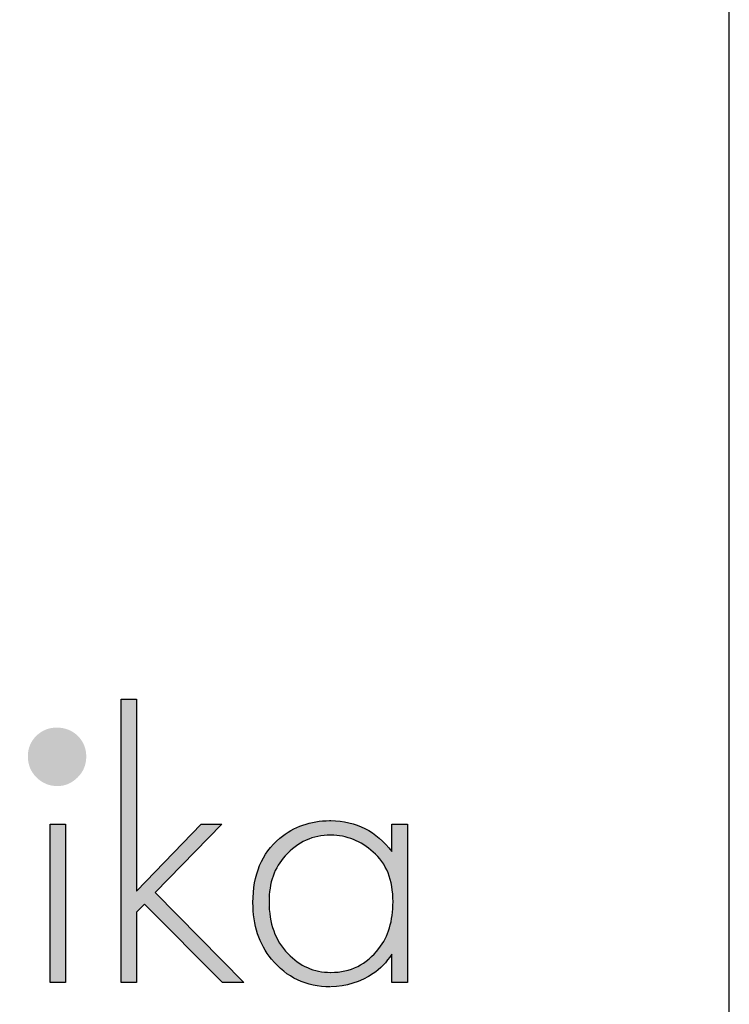
# Model space of a CAD drawing. Units: millimetres. Extents: x 2487 to 6913, y 687 to 3882.
# Drawn here: x 6614 to 6913, y 1008 to 1422 of the extents above; entities that cross this region are included whole.
import ezdxf

# ---------------------------------------------------------------- set-up
doc = ezdxf.new("R2010")
doc.units = ezdxf.units.MM
doc.layers.add('KO', color=7, linetype='Continuous', lineweight=30)

# ---------------------------------------------------------------- blocks, each defined once
blk = doc.blocks.new('*U126')
at = {"layer": 'KO'}
h = blk.add_hatch(color=7, dxfattribs=at)
h.dxf.hatch_style = 1
edge = h.paths.add_edge_path()
edge.add_spline(control_points=[(161.93, 48.18), (161.93, 48.18), (161.93, 90.93), (161.93, 90.93)], knot_values=[0, 0, 0, 0, 0.083333, 0.083333, 0.083333, 0.083333], degree=3, periodic=0)
edge.add_spline(control_points=[(161.93, 90.93), (161.93, 90.93), (158.5, 90.93), (158.5, 90.93)], knot_values=[0.916667, 0.916667, 0.916667, 0.916667, 1, 1, 1, 1], degree=3, periodic=0)
edge.add_spline(control_points=[(158.5, 90.93), (158.5, 90.93), (158.5, 27.92), (158.5, 27.92)], knot_values=[0.833333, 0.833333, 0.833333, 0.833333, 0.916667, 0.916667, 0.916667, 0.916667], degree=3, periodic=0)
edge.add_spline(control_points=[(158.5, 27.92), (158.5, 27.92), (161.93, 27.92), (161.93, 27.92)], knot_values=[0.75, 0.75, 0.75, 0.75, 0.833333, 0.833333, 0.833333, 0.833333], degree=3, periodic=0)
edge.add_spline(control_points=[(161.93, 27.92), (161.93, 27.92), (161.93, 43.57), (161.93, 43.57)], knot_values=[0.666667, 0.666667, 0.666667, 0.666667, 0.75, 0.75, 0.75, 0.75], degree=3, periodic=0)
edge.add_spline(control_points=[(161.93, 43.57), (161.93, 43.57), (163.74, 45.32), (163.74, 45.32)], knot_values=[0.583333, 0.583333, 0.583333, 0.583333, 0.666667, 0.666667, 0.666667, 0.666667], degree=3, periodic=0)
edge.add_spline(control_points=[(163.74, 45.32), (163.74, 45.32), (181.07, 27.92), (181.07, 27.92)], knot_values=[0.5, 0.5, 0.5, 0.5, 0.583333, 0.583333, 0.583333, 0.583333], degree=3, periodic=0)
edge.add_spline(control_points=[(181.07, 27.92), (181.07, 27.92), (185.82, 27.92), (185.82, 27.92)], knot_values=[0.416667, 0.416667, 0.416667, 0.416667, 0.5, 0.5, 0.5, 0.5], degree=3, periodic=0)
edge.add_spline(control_points=[(185.82, 27.92), (185.82, 27.92), (166.05, 47.9), (166.05, 47.9)], knot_values=[0.333333, 0.333333, 0.333333, 0.333333, 0.416667, 0.416667, 0.416667, 0.416667], degree=3, periodic=0)
edge.add_spline(control_points=[(166.05, 47.9), (166.05, 47.9), (180.93, 63.13), (180.93, 63.13)], knot_values=[0.25, 0.25, 0.25, 0.25, 0.333333, 0.333333, 0.333333, 0.333333], degree=3, periodic=0)
edge.add_spline(control_points=[(180.93, 63.13), (180.93, 63.13), (176.32, 63.13), (176.32, 63.13)], knot_values=[0.166667, 0.166667, 0.166667, 0.166667, 0.25, 0.25, 0.25, 0.25], degree=3, periodic=0)
edge.add_spline(control_points=[(176.32, 63.13), (176.32, 63.13), (161.93, 48.18), (161.93, 48.18)], knot_values=[0.083333, 0.083333, 0.083333, 0.083333, 0.166667, 0.166667, 0.166667, 0.166667], degree=3, periodic=0)
h = blk.add_hatch(color=1, dxfattribs=at)
h.dxf.hatch_style = 1
edge = h.paths.add_edge_path()
edge.add_spline(control_points=[(150.75, 78.15), (150.75, 79.97), (150.12, 81.5), (148.86, 82.76)], knot_values=[0.125, 0.125, 0.125, 0.125, 0.25, 0.25, 0.25, 0.25], degree=3, periodic=0)
edge.add_spline(control_points=[(148.86, 82.76), (147.61, 83.95), (146.07, 84.58), (144.18, 84.58)], knot_values=[0, 0, 0, 0, 0.125, 0.125, 0.125, 0.125], degree=3, periodic=0)
edge.add_spline(control_points=[(144.18, 84.58), (142.37, 84.58), (140.9, 83.95), (139.64, 82.76)], knot_values=[0.875, 0.875, 0.875, 0.875, 1, 1, 1, 1], degree=3, periodic=0)
edge.add_spline(control_points=[(139.64, 82.76), (138.38, 81.5), (137.76, 79.97), (137.76, 78.22)], knot_values=[0.75, 0.75, 0.75, 0.75, 0.875, 0.875, 0.875, 0.875], degree=3, periodic=0)
edge.add_spline(control_points=[(137.76, 78.22), (137.76, 76.33), (138.39, 74.8), (139.64, 73.54)], knot_values=[0.625, 0.625, 0.625, 0.625, 0.75, 0.75, 0.75, 0.75], degree=3, periodic=0)
edge.add_spline(control_points=[(139.64, 73.54), (140.9, 72.28), (142.44, 71.58), (144.32, 71.58), (144.32, 71.58), (146.14, 71.58), (147.61, 72.28), (148.86, 73.54)], knot_values=[0.375, 0.375, 0.375, 0.375, 0.5, 0.5, 0.5, 0.5001, 0.625, 0.625, 0.625, 0.625], degree=3, periodic=0)
edge.add_spline(control_points=[(148.86, 73.54), (150.12, 74.8), (150.75, 76.33), (150.75, 78.15)], knot_values=[0.25, 0.25, 0.25, 0.25, 0.375, 0.375, 0.375, 0.375], degree=3, periodic=0)
h = blk.add_hatch(color=7, dxfattribs=at)
h.dxf.hatch_style = 1
edge = h.paths.add_edge_path()
edge.add_spline(control_points=[(218.72, 57.05), (215.23, 61.52), (210.69, 63.83), (205.1, 63.9)], knot_values=[0.4, 0.4, 0.4, 0.4, 0.466667, 0.466667, 0.466667, 0.466667], degree=3, periodic=0)
edge.add_spline(control_points=[(205.1, 63.9), (205.03, 63.9), (204.96, 63.9), (204.89, 63.9), (204.89, 63.9), (200.56, 63.9), (196.85, 62.57), (193.71, 59.99)], knot_values=[0.8, 0.8, 0.8, 0.8, 0.866667, 0.866667, 0.866667, 0.866767, 0.933333, 0.933333, 0.933333, 0.933333], degree=3, periodic=0)
edge.add_spline(control_points=[(193.71, 59.99), (189.73, 56.63), (187.7, 51.88), (187.7, 45.67)], knot_values=[0.733333, 0.733333, 0.733333, 0.733333, 0.8, 0.8, 0.8, 0.8], degree=3, periodic=0)
edge.add_spline(control_points=[(187.7, 45.67), (187.7, 40.64), (189.1, 36.45), (191.82, 33.09)], knot_values=[0.666667, 0.666667, 0.666667, 0.666667, 0.733333, 0.733333, 0.733333, 0.733333], degree=3, periodic=0)
edge.add_spline(control_points=[(191.82, 33.09), (195.18, 29.04), (199.58, 26.94), (204.96, 26.94)], knot_values=[0.6, 0.6, 0.6, 0.6, 0.666667, 0.666667, 0.666667, 0.666667], degree=3, periodic=0)
edge.add_spline(control_points=[(204.96, 26.94), (208.59, 27.01), (211.73, 27.99), (214.6, 29.88)], knot_values=[0.866667, 0.866667, 0.866667, 0.866667, 0.933333, 0.933333, 0.933333, 0.933333], degree=3, periodic=0)
edge.add_spline(control_points=[(214.6, 29.88), (216.06, 30.93), (217.46, 32.39), (218.72, 34.21)], knot_values=[0.8, 0.8, 0.8, 0.8, 0.866667, 0.866667, 0.866667, 0.866667], degree=3, periodic=0)
edge.add_spline(control_points=[(218.72, 34.21), (218.72, 34.21), (218.72, 27.92), (218.72, 27.92)], knot_values=[0.733333, 0.733333, 0.733333, 0.733333, 0.8, 0.8, 0.8, 0.8], degree=3, periodic=0)
edge.add_spline(control_points=[(218.72, 27.92), (218.72, 27.92), (222.14, 27.92), (222.14, 27.92)], knot_values=[0.666667, 0.666667, 0.666667, 0.666667, 0.733333, 0.733333, 0.733333, 0.733333], degree=3, periodic=0)
edge.add_spline(control_points=[(222.14, 27.92), (222.14, 27.92), (222.14, 63.13), (222.14, 63.13)], knot_values=[0.6, 0.6, 0.6, 0.6, 0.666667, 0.666667, 0.666667, 0.666667], degree=3, periodic=0)
edge.add_spline(control_points=[(222.14, 63.13), (222.14, 63.13), (218.72, 63.13), (218.72, 63.13)], knot_values=[0.533333, 0.533333, 0.533333, 0.533333, 0.6, 0.6, 0.6, 0.6], degree=3, periodic=0)
edge.add_spline(control_points=[(218.72, 63.13), (218.72, 63.13), (218.72, 57.05), (218.72, 57.05)], knot_values=[0.466667, 0.466667, 0.466667, 0.466667, 0.533333, 0.533333, 0.533333, 0.533333], degree=3, periodic=0)
edge = h.paths.add_edge_path(flags=16)
edge.add_spline(control_points=[(205.03, 60.69), (208.66, 60.62), (211.8, 59.36), (214.53, 56.91)], knot_values=[0.266667, 0.266667, 0.266667, 0.266667, 0.333333, 0.333333, 0.333333, 0.333333], degree=3, periodic=0)
edge.add_spline(control_points=[(214.53, 56.91), (217.46, 54.4), (218.93, 50.7), (218.93, 45.88), (218.93, 45.88), (218.93, 41.61), (217.88, 38.12), (215.79, 35.47)], knot_values=[0.133333, 0.133333, 0.133333, 0.133333, 0.2, 0.2, 0.2, 0.2001, 0.266667, 0.266667, 0.266667, 0.266667], degree=3, periodic=0)
edge.add_spline(control_points=[(215.79, 35.47), (213.13, 31.9), (209.57, 30.16), (205.1, 30.16)], knot_values=[0.066667, 0.066667, 0.066667, 0.066667, 0.133333, 0.133333, 0.133333, 0.133333], degree=3, periodic=0)
edge.add_spline(control_points=[(205.1, 30.16), (201.33, 30.16), (198.11, 31.56), (195.46, 34.35)], knot_values=[0.333333, 0.333333, 0.333333, 0.333333, 0.4, 0.4, 0.4, 0.4], degree=3, periodic=0)
edge.add_spline(control_points=[(195.46, 34.35), (192.66, 37.21), (191.27, 41.06), (191.27, 45.88)], knot_values=[0.266667, 0.266667, 0.266667, 0.266667, 0.333333, 0.333333, 0.333333, 0.333333], degree=3, periodic=0)
edge.add_spline(control_points=[(191.27, 45.88), (191.27, 50.07), (192.52, 53.49), (194.9, 56.07)], knot_values=[0.2, 0.2, 0.2, 0.2, 0.266667, 0.266667, 0.266667, 0.266667], degree=3, periodic=0)
edge.add_spline(control_points=[(194.9, 56.07), (197.76, 59.15), (201.12, 60.69), (205.03, 60.69)], knot_values=[0.133333, 0.133333, 0.133333, 0.133333, 0.2, 0.2, 0.2, 0.2], degree=3, periodic=0)
h = blk.add_hatch(color=7, dxfattribs=at)
h.dxf.hatch_style = 1
edge = h.paths.add_edge_path()
edge.add_spline(control_points=[(142.72, 63.13), (142.72, 63.13), (142.72, 27.92), (142.72, 27.92)], knot_values=[0.4, 0.4, 0.4, 0.4, 0.6, 0.6, 0.6, 0.6], degree=3, periodic=0)
edge.add_spline(control_points=[(142.72, 27.92), (142.72, 27.92), (146.14, 27.92), (146.14, 27.92)], knot_values=[0.2, 0.2, 0.2, 0.2, 0.4, 0.4, 0.4, 0.4], degree=3, periodic=0)
edge.add_spline(control_points=[(146.14, 27.92), (146.14, 27.92), (146.14, 63.13), (146.14, 63.13)], knot_values=[0, 0, 0, 0, 0.2, 0.2, 0.2, 0.2], degree=3, periodic=0)
edge.add_spline(control_points=[(146.14, 63.13), (146.14, 63.13), (142.72, 63.13), (142.72, 63.13)], knot_values=[0.6, 0.6, 0.6, 0.6, 0.8, 0.8, 0.8, 0.8], degree=3, periodic=0)
at = {"layer": 'KO', "color": 7}
for points in [[(158.5, 27.92), (158.5, 27.92), (158.5, 90.93), (158.5, 90.93)], [(158.5, 90.93), (158.5, 90.93), (161.93, 90.93), (161.93, 90.93)], [(161.93, 90.93), (161.93, 90.93), (161.93, 48.18), (161.93, 48.18)], [(205.17, 63.9), (210.76, 63.83), (215.3, 61.53), (218.72, 57.05)], [(142.72, 27.92), (142.72, 27.92), (142.72, 63.13), (142.72, 63.13)], [(142.72, 63.13), (142.72, 63.13), (146.14, 63.13), (146.14, 63.13)], [(146.14, 63.13), (146.14, 63.13), (146.14, 27.92), (146.14, 27.92)], [(161.93, 48.18), (161.93, 48.18), (176.32, 63.13), (176.32, 63.13)], [(180.93, 63.13), (180.93, 63.13), (166.05, 47.9), (166.05, 47.9)], [(176.32, 63.13), (176.32, 63.13), (180.93, 63.13), (180.93, 63.13)], [(218.72, 57.05), (218.72, 57.05), (218.72, 63.13), (218.72, 63.13)], [(218.72, 63.13), (218.72, 63.13), (222.21, 63.13), (222.21, 63.13)], [(222.21, 63.13), (222.21, 63.13), (222.21, 27.92), (222.21, 27.92)], [(187.84, 45.67), (187.84, 51.88), (189.8, 56.63), (193.78, 59.99)], [(205.1, 60.69), (201.19, 60.69), (197.83, 59.15), (195.04, 56.08)], [(214.6, 56.91), (211.87, 59.36), (208.73, 60.62), (205.17, 60.69)], [(195.04, 56.08), (192.59, 53.49), (191.41, 50.07), (191.41, 45.88)], [(219, 45.88), (219, 50.7), (217.53, 54.4), (214.6, 56.91)], [(166.05, 47.9), (166.05, 47.9), (185.82, 27.92), (185.82, 27.92)], [(163.74, 45.32), (163.74, 45.32), (161.93, 43.57), (161.93, 43.57)], [(181.07, 27.92), (181.07, 27.92), (163.74, 45.32), (163.74, 45.32)], [(191.96, 33.09), (189.24, 36.45), (187.84, 40.64), (187.84, 45.67)], [(191.41, 45.88), (191.41, 41.06), (192.8, 37.21), (195.6, 34.35)], [(215.86, 35.47), (217.95, 38.12), (219, 41.62), (219, 45.88)], [(161.93, 43.57), (161.93, 43.57), (161.93, 27.92), (161.93, 27.92)], [(205.17, 30.16), (209.57, 30.16), (213.13, 31.91), (215.86, 35.47)], [(205.03, 26.95), (199.72, 26.95), (195.32, 29.04), (191.96, 33.09)], [(195.6, 34.35), (198.25, 31.56), (201.4, 30.16), (205.1, 30.16)], [(218.72, 34.21), (217.53, 32.39), (216.13, 30.93), (214.6, 29.88)], [(218.72, 27.92), (218.72, 27.92), (218.72, 34.21), (218.72, 34.21)], [(214.6, 29.88), (211.73, 27.99), (208.59, 27.02), (205.17, 26.95)], [(146.14, 27.92), (146.14, 27.92), (142.72, 27.92), (142.72, 27.92)], [(161.93, 27.92), (161.93, 27.92), (158.5, 27.92), (158.5, 27.92)], [(185.82, 27.92), (185.82, 27.92), (181.07, 27.92), (181.07, 27.92)], [(222.21, 27.92), (222.21, 27.92), (218.72, 27.92), (218.72, 27.92)]]:
    blk.add_open_spline(points, degree=3, dxfattribs=at)
blk.add_open_spline([(193.78, 59.99), (196.99, 62.57), (200.7, 63.9), (204.89, 63.9), (204.89, 63.9), (205.03, 63.9), (205.1, 63.9), (205.17, 63.9)], degree=3, knots=[0.8, 0.8, 0.8, 0.8, 0.8666667, 0.8666667, 0.8666667, 0.8666667, 0.9333333, 0.9333333, 0.9333333, 0.9333333], dxfattribs=at)
blk = doc.blocks.new('*U127')
at = {"layer": 'KO'}
h = blk.add_hatch(color=7, dxfattribs=at)
h.dxf.hatch_style = 1
edge = h.paths.add_edge_path()
edge.add_spline(control_points=[(161.93, 48.18), (161.93, 48.18), (161.93, 90.93), (161.93, 90.93)], knot_values=[0, 0, 0, 0, 0.083333, 0.083333, 0.083333, 0.083333], degree=3, periodic=0)
edge.add_spline(control_points=[(161.93, 90.93), (161.93, 90.93), (158.5, 90.93), (158.5, 90.93)], knot_values=[0.916667, 0.916667, 0.916667, 0.916667, 1, 1, 1, 1], degree=3, periodic=0)
edge.add_spline(control_points=[(158.5, 90.93), (158.5, 90.93), (158.5, 27.92), (158.5, 27.92)], knot_values=[0.833333, 0.833333, 0.833333, 0.833333, 0.916667, 0.916667, 0.916667, 0.916667], degree=3, periodic=0)
edge.add_spline(control_points=[(158.5, 27.92), (158.5, 27.92), (161.93, 27.92), (161.93, 27.92)], knot_values=[0.75, 0.75, 0.75, 0.75, 0.833333, 0.833333, 0.833333, 0.833333], degree=3, periodic=0)
edge.add_spline(control_points=[(161.93, 27.92), (161.93, 27.92), (161.93, 43.57), (161.93, 43.57)], knot_values=[0.666667, 0.666667, 0.666667, 0.666667, 0.75, 0.75, 0.75, 0.75], degree=3, periodic=0)
edge.add_spline(control_points=[(161.93, 43.57), (161.93, 43.57), (163.74, 45.32), (163.74, 45.32)], knot_values=[0.583333, 0.583333, 0.583333, 0.583333, 0.666667, 0.666667, 0.666667, 0.666667], degree=3, periodic=0)
edge.add_spline(control_points=[(163.74, 45.32), (163.74, 45.32), (181.07, 27.92), (181.07, 27.92)], knot_values=[0.5, 0.5, 0.5, 0.5, 0.583333, 0.583333, 0.583333, 0.583333], degree=3, periodic=0)
edge.add_spline(control_points=[(181.07, 27.92), (181.07, 27.92), (185.82, 27.92), (185.82, 27.92)], knot_values=[0.416667, 0.416667, 0.416667, 0.416667, 0.5, 0.5, 0.5, 0.5], degree=3, periodic=0)
edge.add_spline(control_points=[(185.82, 27.92), (185.82, 27.92), (166.05, 47.9), (166.05, 47.9)], knot_values=[0.333333, 0.333333, 0.333333, 0.333333, 0.416667, 0.416667, 0.416667, 0.416667], degree=3, periodic=0)
edge.add_spline(control_points=[(166.05, 47.9), (166.05, 47.9), (180.93, 63.13), (180.93, 63.13)], knot_values=[0.25, 0.25, 0.25, 0.25, 0.333333, 0.333333, 0.333333, 0.333333], degree=3, periodic=0)
edge.add_spline(control_points=[(180.93, 63.13), (180.93, 63.13), (176.32, 63.13), (176.32, 63.13)], knot_values=[0.166667, 0.166667, 0.166667, 0.166667, 0.25, 0.25, 0.25, 0.25], degree=3, periodic=0)
edge.add_spline(control_points=[(176.32, 63.13), (176.32, 63.13), (161.93, 48.18), (161.93, 48.18)], knot_values=[0.083333, 0.083333, 0.083333, 0.083333, 0.166667, 0.166667, 0.166667, 0.166667], degree=3, periodic=0)
h = blk.add_hatch(color=1, dxfattribs=at)
h.dxf.hatch_style = 1
edge = h.paths.add_edge_path()
edge.add_spline(control_points=[(150.75, 78.15), (150.75, 79.97), (150.12, 81.5), (148.86, 82.76)], knot_values=[0.125, 0.125, 0.125, 0.125, 0.25, 0.25, 0.25, 0.25], degree=3, periodic=0)
edge.add_spline(control_points=[(148.86, 82.76), (147.61, 83.95), (146.07, 84.58), (144.18, 84.58)], knot_values=[0, 0, 0, 0, 0.125, 0.125, 0.125, 0.125], degree=3, periodic=0)
edge.add_spline(control_points=[(144.18, 84.58), (142.37, 84.58), (140.9, 83.95), (139.64, 82.76)], knot_values=[0.875, 0.875, 0.875, 0.875, 1, 1, 1, 1], degree=3, periodic=0)
edge.add_spline(control_points=[(139.64, 82.76), (138.38, 81.5), (137.76, 79.97), (137.76, 78.22)], knot_values=[0.75, 0.75, 0.75, 0.75, 0.875, 0.875, 0.875, 0.875], degree=3, periodic=0)
edge.add_spline(control_points=[(137.76, 78.22), (137.76, 76.33), (138.39, 74.8), (139.64, 73.54)], knot_values=[0.625, 0.625, 0.625, 0.625, 0.75, 0.75, 0.75, 0.75], degree=3, periodic=0)
edge.add_spline(control_points=[(139.64, 73.54), (140.9, 72.28), (142.44, 71.58), (144.32, 71.58), (144.32, 71.58), (146.14, 71.58), (147.61, 72.28), (148.86, 73.54)], knot_values=[0.375, 0.375, 0.375, 0.375, 0.5, 0.5, 0.5, 0.5001, 0.625, 0.625, 0.625, 0.625], degree=3, periodic=0)
edge.add_spline(control_points=[(148.86, 73.54), (150.12, 74.8), (150.75, 76.33), (150.75, 78.15)], knot_values=[0.25, 0.25, 0.25, 0.25, 0.375, 0.375, 0.375, 0.375], degree=3, periodic=0)
h = blk.add_hatch(color=7, dxfattribs=at)
h.dxf.hatch_style = 1
edge = h.paths.add_edge_path()
edge.add_spline(control_points=[(218.72, 57.05), (215.23, 61.52), (210.69, 63.83), (205.1, 63.9)], knot_values=[0.4, 0.4, 0.4, 0.4, 0.466667, 0.466667, 0.466667, 0.466667], degree=3, periodic=0)
edge.add_spline(control_points=[(205.1, 63.9), (205.03, 63.9), (204.96, 63.9), (204.89, 63.9), (204.89, 63.9), (200.56, 63.9), (196.85, 62.57), (193.71, 59.99)], knot_values=[0.8, 0.8, 0.8, 0.8, 0.866667, 0.866667, 0.866667, 0.866767, 0.933333, 0.933333, 0.933333, 0.933333], degree=3, periodic=0)
edge.add_spline(control_points=[(193.71, 59.99), (189.73, 56.63), (187.7, 51.88), (187.7, 45.67)], knot_values=[0.733333, 0.733333, 0.733333, 0.733333, 0.8, 0.8, 0.8, 0.8], degree=3, periodic=0)
edge.add_spline(control_points=[(187.7, 45.67), (187.7, 40.64), (189.1, 36.45), (191.82, 33.09)], knot_values=[0.666667, 0.666667, 0.666667, 0.666667, 0.733333, 0.733333, 0.733333, 0.733333], degree=3, periodic=0)
edge.add_spline(control_points=[(191.82, 33.09), (195.18, 29.04), (199.58, 26.94), (204.96, 26.94)], knot_values=[0.6, 0.6, 0.6, 0.6, 0.666667, 0.666667, 0.666667, 0.666667], degree=3, periodic=0)
edge.add_spline(control_points=[(204.96, 26.94), (208.59, 27.01), (211.73, 27.99), (214.6, 29.88)], knot_values=[0.866667, 0.866667, 0.866667, 0.866667, 0.933333, 0.933333, 0.933333, 0.933333], degree=3, periodic=0)
edge.add_spline(control_points=[(214.6, 29.88), (216.06, 30.93), (217.46, 32.39), (218.72, 34.21)], knot_values=[0.8, 0.8, 0.8, 0.8, 0.866667, 0.866667, 0.866667, 0.866667], degree=3, periodic=0)
edge.add_spline(control_points=[(218.72, 34.21), (218.72, 34.21), (218.72, 27.92), (218.72, 27.92)], knot_values=[0.733333, 0.733333, 0.733333, 0.733333, 0.8, 0.8, 0.8, 0.8], degree=3, periodic=0)
edge.add_spline(control_points=[(218.72, 27.92), (218.72, 27.92), (222.14, 27.92), (222.14, 27.92)], knot_values=[0.666667, 0.666667, 0.666667, 0.666667, 0.733333, 0.733333, 0.733333, 0.733333], degree=3, periodic=0)
edge.add_spline(control_points=[(222.14, 27.92), (222.14, 27.92), (222.14, 63.13), (222.14, 63.13)], knot_values=[0.6, 0.6, 0.6, 0.6, 0.666667, 0.666667, 0.666667, 0.666667], degree=3, periodic=0)
edge.add_spline(control_points=[(222.14, 63.13), (222.14, 63.13), (218.72, 63.13), (218.72, 63.13)], knot_values=[0.533333, 0.533333, 0.533333, 0.533333, 0.6, 0.6, 0.6, 0.6], degree=3, periodic=0)
edge.add_spline(control_points=[(218.72, 63.13), (218.72, 63.13), (218.72, 57.05), (218.72, 57.05)], knot_values=[0.466667, 0.466667, 0.466667, 0.466667, 0.533333, 0.533333, 0.533333, 0.533333], degree=3, periodic=0)
edge = h.paths.add_edge_path(flags=16)
edge.add_spline(control_points=[(205.03, 60.69), (208.66, 60.62), (211.8, 59.36), (214.53, 56.91)], knot_values=[0.266667, 0.266667, 0.266667, 0.266667, 0.333333, 0.333333, 0.333333, 0.333333], degree=3, periodic=0)
edge.add_spline(control_points=[(214.53, 56.91), (217.46, 54.4), (218.93, 50.7), (218.93, 45.88), (218.93, 45.88), (218.93, 41.61), (217.88, 38.12), (215.79, 35.47)], knot_values=[0.133333, 0.133333, 0.133333, 0.133333, 0.2, 0.2, 0.2, 0.2001, 0.266667, 0.266667, 0.266667, 0.266667], degree=3, periodic=0)
edge.add_spline(control_points=[(215.79, 35.47), (213.13, 31.9), (209.57, 30.16), (205.1, 30.16)], knot_values=[0.066667, 0.066667, 0.066667, 0.066667, 0.133333, 0.133333, 0.133333, 0.133333], degree=3, periodic=0)
edge.add_spline(control_points=[(205.1, 30.16), (201.33, 30.16), (198.11, 31.56), (195.46, 34.35)], knot_values=[0.333333, 0.333333, 0.333333, 0.333333, 0.4, 0.4, 0.4, 0.4], degree=3, periodic=0)
edge.add_spline(control_points=[(195.46, 34.35), (192.66, 37.21), (191.27, 41.06), (191.27, 45.88)], knot_values=[0.266667, 0.266667, 0.266667, 0.266667, 0.333333, 0.333333, 0.333333, 0.333333], degree=3, periodic=0)
edge.add_spline(control_points=[(191.27, 45.88), (191.27, 50.07), (192.52, 53.49), (194.9, 56.07)], knot_values=[0.2, 0.2, 0.2, 0.2, 0.266667, 0.266667, 0.266667, 0.266667], degree=3, periodic=0)
edge.add_spline(control_points=[(194.9, 56.07), (197.76, 59.15), (201.12, 60.69), (205.03, 60.69)], knot_values=[0.133333, 0.133333, 0.133333, 0.133333, 0.2, 0.2, 0.2, 0.2], degree=3, periodic=0)
h = blk.add_hatch(color=7, dxfattribs=at)
h.dxf.hatch_style = 1
edge = h.paths.add_edge_path()
edge.add_spline(control_points=[(142.72, 63.13), (142.72, 63.13), (142.72, 27.92), (142.72, 27.92)], knot_values=[0.4, 0.4, 0.4, 0.4, 0.6, 0.6, 0.6, 0.6], degree=3, periodic=0)
edge.add_spline(control_points=[(142.72, 27.92), (142.72, 27.92), (146.14, 27.92), (146.14, 27.92)], knot_values=[0.2, 0.2, 0.2, 0.2, 0.4, 0.4, 0.4, 0.4], degree=3, periodic=0)
edge.add_spline(control_points=[(146.14, 27.92), (146.14, 27.92), (146.14, 63.13), (146.14, 63.13)], knot_values=[0, 0, 0, 0, 0.2, 0.2, 0.2, 0.2], degree=3, periodic=0)
edge.add_spline(control_points=[(146.14, 63.13), (146.14, 63.13), (142.72, 63.13), (142.72, 63.13)], knot_values=[0.6, 0.6, 0.6, 0.6, 0.8, 0.8, 0.8, 0.8], degree=3, periodic=0)
at = {"layer": 'KO', "color": 7}
for points in [[(158.5, 27.92), (158.5, 27.92), (158.5, 90.93), (158.5, 90.93)], [(158.5, 90.93), (158.5, 90.93), (161.93, 90.93), (161.93, 90.93)], [(161.93, 90.93), (161.93, 90.93), (161.93, 48.18), (161.93, 48.18)], [(205.17, 63.9), (210.76, 63.83), (215.3, 61.53), (218.72, 57.05)], [(142.72, 27.92), (142.72, 27.92), (142.72, 63.13), (142.72, 63.13)], [(142.72, 63.13), (142.72, 63.13), (146.14, 63.13), (146.14, 63.13)], [(146.14, 63.13), (146.14, 63.13), (146.14, 27.92), (146.14, 27.92)], [(161.93, 48.18), (161.93, 48.18), (176.32, 63.13), (176.32, 63.13)], [(180.93, 63.13), (180.93, 63.13), (166.05, 47.9), (166.05, 47.9)], [(176.32, 63.13), (176.32, 63.13), (180.93, 63.13), (180.93, 63.13)], [(218.72, 57.05), (218.72, 57.05), (218.72, 63.13), (218.72, 63.13)], [(218.72, 63.13), (218.72, 63.13), (222.21, 63.13), (222.21, 63.13)], [(222.21, 63.13), (222.21, 63.13), (222.21, 27.92), (222.21, 27.92)], [(187.84, 45.67), (187.84, 51.88), (189.8, 56.63), (193.78, 59.99)], [(205.1, 60.69), (201.19, 60.69), (197.83, 59.15), (195.04, 56.08)], [(214.6, 56.91), (211.87, 59.36), (208.73, 60.62), (205.17, 60.69)], [(195.04, 56.08), (192.59, 53.49), (191.41, 50.07), (191.41, 45.88)], [(219, 45.88), (219, 50.7), (217.53, 54.4), (214.6, 56.91)], [(166.05, 47.9), (166.05, 47.9), (185.82, 27.92), (185.82, 27.92)], [(163.74, 45.32), (163.74, 45.32), (161.93, 43.57), (161.93, 43.57)], [(181.07, 27.92), (181.07, 27.92), (163.74, 45.32), (163.74, 45.32)], [(191.96, 33.09), (189.24, 36.45), (187.84, 40.64), (187.84, 45.67)], [(191.41, 45.88), (191.41, 41.06), (192.8, 37.21), (195.6, 34.35)], [(215.86, 35.47), (217.95, 38.12), (219, 41.62), (219, 45.88)], [(161.93, 43.57), (161.93, 43.57), (161.93, 27.92), (161.93, 27.92)], [(205.17, 30.16), (209.57, 30.16), (213.13, 31.91), (215.86, 35.47)], [(205.03, 26.95), (199.72, 26.95), (195.32, 29.04), (191.96, 33.09)], [(195.6, 34.35), (198.25, 31.56), (201.4, 30.16), (205.1, 30.16)], [(218.72, 34.21), (217.53, 32.39), (216.13, 30.93), (214.6, 29.88)], [(218.72, 27.92), (218.72, 27.92), (218.72, 34.21), (218.72, 34.21)], [(214.6, 29.88), (211.73, 27.99), (208.59, 27.02), (205.17, 26.95)], [(146.14, 27.92), (146.14, 27.92), (142.72, 27.92), (142.72, 27.92)], [(161.93, 27.92), (161.93, 27.92), (158.5, 27.92), (158.5, 27.92)], [(185.82, 27.92), (185.82, 27.92), (181.07, 27.92), (181.07, 27.92)], [(222.21, 27.92), (222.21, 27.92), (218.72, 27.92), (218.72, 27.92)]]:
    blk.add_open_spline(points, degree=3, dxfattribs=at)
blk.add_open_spline([(193.78, 59.99), (196.99, 62.57), (200.7, 63.9), (204.89, 63.9), (204.89, 63.9), (205.03, 63.9), (205.1, 63.9), (205.17, 63.9)], degree=3, knots=[0.8, 0.8, 0.8, 0.8, 0.8666667, 0.8666667, 0.8666667, 0.8666667, 0.9333333, 0.9333333, 0.9333333, 0.9333333], dxfattribs=at)

msp = doc.modelspace()

# ---------------------------------------------------------------- linework, layer by layer
at = {"layer": 'KO'}
msp.add_lwpolyline([(2486.68, 687.45), (6912.56, 687.45), (6912.56, 3881.85), (2486.68, 3881.85)], close=True, dxfattribs=at)

# ---------------------------------------------------------------- block references
at = {"layer": 'KO', "xscale": 1.892641199224725, "yscale": 1.892641199224725, "zscale": 1.892641199224725}
for name in ['*U126', '*U127']:
    msp.add_blockref(name, (6356.46, 963.98), dxfattribs=at)

doc.saveas('drawing.dxf')
